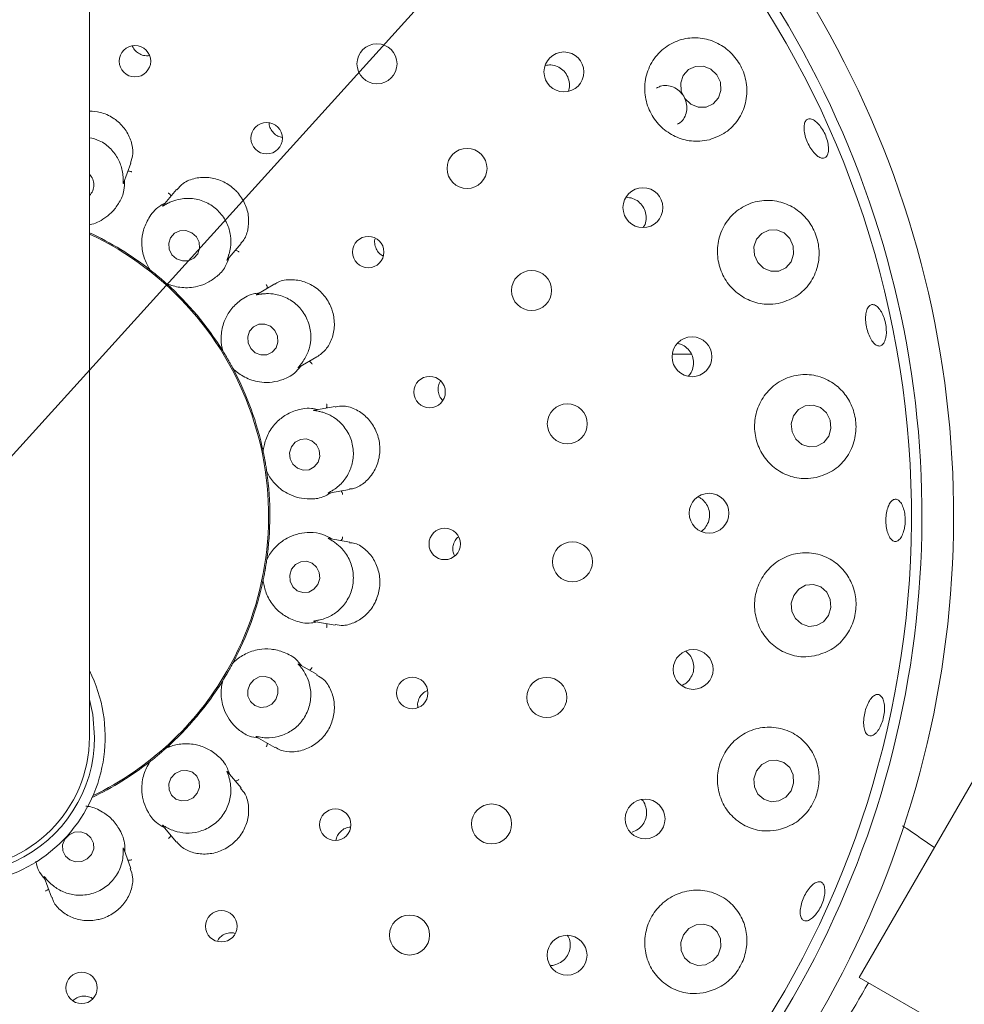
# Paper-space layout 'Blatt2' of a CAD drawing. Units: millimetres. Extents: x 5 to 415, y 5 to 292.
# Drawn here: x 88 to 95, y 114 to 122 of the extents above; entities that cross this region are included whole.
import ezdxf

# ---------------------------------------------------------------- set-up
doc = ezdxf.new("R2010")
doc.units = ezdxf.units.MM
doc.layers.add('BEMAßUNG', color=96, linetype='Continuous')
doc.styles.add('SLDTEXTSTYLE0', font='TXT', dxfattribs={"width": 0.75})
doc.dimstyles.new('SLDDIMSTYLE14', dxfattribs={"dimtxt": 3.704167, "dimasz": 3.302, "dimexe": 0, "dimexo": 0.0625, "dimgap": 0.926042, "dimtad": 1, "dimlfac": 13, "dimrnd": 1e-09, "dimzin": 12, "dimdsep": 46, "dimtxsty": 'SLDTEXTSTYLE0', "dimblk1": 'NONE', "dimsah": 1, "dimcen": 0, "dimadec": 0, "dimazin": 3, "dimtfac": 1, "dimtmove": 0, "dimatfit": 3, "dimldrblk": 'NONE', "dimfxl": 0, "dimfrac": 2, "dimtolj": 1, "dimtzin": 12, "dimarcsym": 0})

# ---------------------------------------------------------------- blocks, each defined once
blk = doc.blocks.new('_D_48')
at = {"layer": 'BEMAßUNG'}
for q in [(97.9358, 129.0708), (65.7568, 93.5119)]:
    blk.add_line((78.0125, 107.0549), q, dxfattribs=at)
blk.add_solid([(78.0125, 107.0549), (75.4203, 104.9475), (76.1736, 104.2657)], dxfattribs=at)
at = {"layer": 'BEMAßUNG', "char_height": 3.70417, "attachment_point": 1, "rotation": 47.85653, "style": 'SLDTEXTSTYLE0'}
for s, insert in [('386', (65.9825, 100.8485)), ('%%c', (62.2308, 96.7027))]:
    blk.add_mtext(s, dxfattribs=dict(at, insert=insert))
blk = doc.blocks.new('_NONE')

psp = doc.layouts.new('Blatt2')

# ---------------------------------------------------------------- linework, layer by layer
at = {"color": 7, "linetype": 'Continuous', "lineweight": 15}
for p, q in [((88.93568, 120.75031), (88.93568, 128.5853)), ((89.36443, 121.42006), (89.37541, 121.42254)), ((88.93568, 116.44747), (88.93568, 120.75031)), ((89.18511, 120.49032), (89.23842, 120.63678)), ((89.57129, 120.44494), (89.47322, 120.32807)), ((89.94231, 119.92974), (90.04258, 120.04924)), ((89.38014, 119.85626), (89.37352, 119.8627)), ((89.38014, 119.85626), (89.38043, 119.85604)), ((89.49588, 119.75916), (89.49616, 119.75892)), ((89.50365, 119.75351), (89.49616, 119.75892)), ((90.28948, 119.75491), (90.15738, 119.67864)), ((89.90873, 119.26723), (89.90471, 119.27554)), ((89.90873, 119.26723), (89.90893, 119.26692)), ((93.32948, 119.24107), (93.19188, 119.24107)), ((90.46223, 119.14406), (90.59693, 119.22183)), ((89.98428, 119.13639), (89.98445, 119.13607)), ((89.98964, 119.12843), (89.98445, 119.13607)), ((90.72882, 118.86102), (90.57837, 118.83449)), ((90.20398, 118.53292), (90.20305, 118.54211)), ((90.20398, 118.53292), (90.20406, 118.53257)), ((90.23023, 118.38414), (90.23028, 118.38378)), ((90.23254, 118.37483), (90.23028, 118.38378)), ((90.68196, 118.22788), (90.8355, 118.25495)), ((90.8357, 117.87073), (90.68533, 117.89724)), ((90.23028, 117.74193), (90.23023, 117.74157)), ((90.23028, 117.74193), (90.23254, 117.75088)), ((90.20305, 117.5836), (90.20398, 117.59279)), ((90.20406, 117.59314), (90.20398, 117.59279)), ((94.55536, 114.69262), (96.17074, 117.49054)), ((90.57504, 117.29181), (90.72862, 117.26473)), ((89.98445, 116.98964), (89.98428, 116.98932)), ((89.98445, 116.98964), (89.98964, 116.99728)), ((90.59742, 116.9036), (90.46553, 116.97974)), ((89.90471, 116.85017), (89.90873, 116.85848)), ((89.90893, 116.85879), (89.90873, 116.85848)), ((90.15428, 116.44886), (90.2896, 116.37073)), ((89.49616, 116.36679), (89.49588, 116.36655)), ((89.49616, 116.36679), (89.50365, 116.3722)), ((89.37352, 116.26301), (89.38014, 116.26945)), ((89.38043, 116.26967), (89.38014, 116.26945)), ((90.04274, 116.07628), (89.94453, 116.19333)), ((89.47095, 115.80034), (89.57121, 115.68086)), ((89.23852, 115.48864), (89.18626, 115.63221)), ((88.60687, 115.42482), (88.66018, 115.27834)), ((95.7604, 113.99688), (94.55536, 114.69262))]:
    psp.add_line(p, q, dxfattribs=at)
at = {"color": 7, "linetype": 'Continuous', "lineweight": 15, "flags": 128}
for points in [[(93.4722, 121.32228), (93.41765, 121.34398), (93.36019, 121.34293), (93.30855, 121.31931), (93.27061, 121.2767), (93.25213, 121.22159), (93.25594, 121.16237), (93.28144, 121.10806), (93.32477, 121.06692), (93.37932, 121.04522), (93.43679, 121.04627), (93.48842, 121.06989), (93.52637, 121.11251), (93.54484, 121.16762), (93.54104, 121.22683), (93.51553, 121.28114), (93.4722, 121.32228)], [(89.68278, 120.12898), (89.64071, 120.14431), (89.59663, 120.14273), (89.55726, 120.1245), (89.52859, 120.09238), (89.51498, 120.05126), (89.51851, 120.00742), (89.53864, 119.96751), (89.5723, 119.93761), (89.61437, 119.92229), (89.65845, 119.92386), (89.69782, 119.9421), (89.72649, 119.97422), (89.7401, 120.01533), (89.73657, 120.05918), (89.71645, 120.09909), (89.68278, 120.12898)], [(94.0056, 120.12746), (93.95175, 120.14911), (93.89476, 120.14782), (93.8433, 120.12378), (93.8052, 120.08065), (93.78626, 120.02499), (93.78937, 119.96528), (93.81406, 119.91061), (93.85656, 119.8693), (93.9104, 119.84765), (93.96739, 119.84894), (94.01886, 119.87298), (94.05696, 119.91611), (94.07589, 119.97177), (94.07278, 120.03148), (94.0481, 120.08615), (94.0056, 120.12746)], [(90.25753, 119.44557), (90.21628, 119.46149), (90.17282, 119.46027), (90.13377, 119.44212), (90.10507, 119.40978), (90.09108, 119.36819), (90.09395, 119.32367), (90.11323, 119.283), (90.14599, 119.25237), (90.18724, 119.23645), (90.2307, 119.23766), (90.26975, 119.25582), (90.29845, 119.28816), (90.31244, 119.32975), (90.30957, 119.37427), (90.29029, 119.41494), (90.25753, 119.44557)], [(94.33167, 118.64347), (94.34818, 118.70066), (94.34263, 118.76043), (94.31587, 118.81368), (94.27198, 118.85229), (94.21764, 118.87039), (94.16112, 118.86523), (94.11102, 118.83759), (94.07498, 118.79167), (94.05847, 118.73447), (94.06402, 118.6747), (94.09077, 118.62146), (94.13466, 118.58285), (94.18901, 118.56474), (94.24553, 118.56991), (94.29563, 118.59755), (94.33167, 118.64347)], [(90.60459, 118.45335), (90.61723, 118.49613), (90.61313, 118.54095), (90.59292, 118.58098), (90.55968, 118.61014), (90.51846, 118.62397), (90.47554, 118.62039), (90.43745, 118.59992), (90.41, 118.56569), (90.39736, 118.52291), (90.40146, 118.47809), (90.42167, 118.43806), (90.45491, 118.4089), (90.49613, 118.39506), (90.53905, 118.39865), (90.57714, 118.41912), (90.60459, 118.45335)], [(90.60334, 117.56074), (90.61694, 117.60362), (90.61385, 117.64841), (90.59453, 117.6883), (90.56194, 117.71721), (90.52103, 117.73074), (90.47802, 117.72683), (90.43948, 117.70608), (90.41125, 117.67164), (90.39765, 117.62876), (90.40075, 117.58397), (90.42006, 117.54408), (90.45265, 117.51517), (90.49356, 117.50164), (90.53657, 117.50555), (90.57511, 117.52631), (90.60334, 117.56074)], [(94.33042, 117.33476), (94.3479, 117.39206), (94.34336, 117.4518), (94.31751, 117.50489), (94.27427, 117.54326), (94.22024, 117.56106), (94.16362, 117.55557), (94.11305, 117.52764), (94.07623, 117.48152), (94.05875, 117.42423), (94.06328, 117.36449), (94.08913, 117.31139), (94.13237, 117.27302), (94.18641, 117.25523), (94.24302, 117.26071), (94.29359, 117.28864), (94.33042, 117.33476)], [(90.29732, 116.72157), (90.31212, 116.76401), (90.31013, 116.80839), (90.29163, 116.84795), (90.25945, 116.87667), (90.21849, 116.89017), (90.17498, 116.88641), (90.13555, 116.86595), (90.1062, 116.83191), (90.0914, 116.78947), (90.09339, 116.74509), (90.11189, 116.70553), (90.14407, 116.67681), (90.18503, 116.66331), (90.22854, 116.66707), (90.26797, 116.68753), (90.29732, 116.72157)], [(88.93568, 116.72214), (88.96051, 116.61207), (88.97414, 116.44747)], [(94.05734, 116.05443), (94.076, 116.11149), (94.07259, 116.17095), (94.04764, 116.22378), (94.00495, 116.26192), (93.951, 116.27957), (93.89403, 116.27405), (93.84269, 116.24619), (93.80481, 116.20023), (93.78616, 116.14317), (93.78956, 116.08371), (93.81451, 116.03088), (93.85721, 115.99274), (93.91115, 115.97509), (93.96813, 115.98061), (94.01946, 116.00847), (94.05734, 116.05443)], [(89.72358, 116.03696), (89.7393, 116.07862), (89.73799, 116.12238), (89.71988, 116.16158), (89.6877, 116.19025), (89.64637, 116.20402), (89.60217, 116.2008), (89.56183, 116.18108), (89.5315, 116.14786), (89.51579, 116.1062), (89.51709, 116.06244), (89.53521, 116.02325), (89.56738, 115.99458), (89.60871, 115.98081), (89.65291, 115.98403), (89.69325, 116.00375), (89.72358, 116.03696)], [(88.95119, 115.58958), (88.96711, 115.63047), (88.96579, 115.67368), (88.94744, 115.71264), (88.91485, 115.74142), (88.87297, 115.75564), (88.8282, 115.75312), (88.78733, 115.73426), (88.75661, 115.70192), (88.74069, 115.66103), (88.74201, 115.61782), (88.76036, 115.57886), (88.79295, 115.55008), (88.83482, 115.53586), (88.8796, 115.53838), (88.92046, 115.55724), (88.95119, 115.58958)], [(93.52446, 114.85838), (93.54431, 114.9149), (93.54196, 114.97389), (93.51776, 115.02637), (93.47541, 115.06434), (93.42135, 115.08204), (93.3638, 115.07675), (93.31154, 115.04929), (93.27251, 115.00384), (93.25266, 114.94732), (93.25502, 114.88833), (93.27921, 114.83585), (93.32156, 114.79788), (93.37563, 114.78018), (93.43317, 114.78547), (93.48544, 114.81293), (93.52446, 114.85838)]]:
    psp.add_lwpolyline(points, dxfattribs=at)
at = {"color": 7, "linetype": 'Continuous', "lineweight": 15}
for centre, radius in [((89.26834, 121.38067), 0.11488), ((91.03492, 121.36159), 0.14615), ((92.39937, 121.30239), 0.14566), ((90.22984, 120.81875), 0.11495), ((91.69222, 120.5978), 0.14615), ((92.97595, 120.31183), 0.14565), ((90.97078, 119.9872), 0.11492), ((92.16308, 119.70689), 0.14615), ((93.3341, 119.22298), 0.14559), ((91.41909, 118.9653), 0.11458), ((92.42388, 118.73355), 0.14615), ((93.45858, 118.08119), 0.14524), ((91.52938, 117.85681), 0.11474), ((92.46156, 117.72657), 0.14615), ((93.34252, 116.94066), 0.14536), ((91.29196, 116.76866), 0.11488), ((92.27422, 116.73646), 0.14615), ((91.87126, 115.81286), 0.14615), ((92.99199, 115.84928), 0.14548), ((90.73003, 115.80716), 0.11495), ((89.89849, 115.06622), 0.11492), ((91.27288, 115.00208), 0.14615), ((92.42232, 114.85471), 0.14558), ((88.87888, 114.61631), 0.11458)]:
    psp.add_circle(centre, radius, dxfattribs=at)
for centre, radius, start, end in [((87.97414, 118.06286), 14.84615, 134.865439, 45.134561), ((87.97414, 118.06286), 11.69231, 10.744122, 55.922545), ((87.97414, 118.06286), 7.26923, 97.601083, 330), ((87.97414, 118.06286), 7.26923, 330, 82.398917), ((87.97414, 118.06286), 7.03846, 97.851846, 330), ((87.97414, 118.06286), 7.03846, 330, 82.148154), ((87.97414, 118.06286), 6.96154, 149.558618, 82.060837), ((88.85956, 120.47769), 0.10887, 314.365954, 45.634046), ((87.97414, 118.06286), 2.27885, 51.897227, 65.042813), ((87.97414, 118.06286), 2.26988, 330, 64.937496), ((87.97414, 118.06286), 2.27885, 31.901934, 47.961569), ((87.97414, 118.06286), 2.27885, 11.898581, 27.97014), ((87.97414, 118.06286), 2.27885, 351.899119, 7.967144), ((87.97414, 118.06286), 2.27885, 332.038898, 347.961723), ((87.97414, 116.44747), 1.07692, 180, 26.765501), ((87.97414, 118.06286), 2.26988, 295.806872, 330), ((87.97414, 118.06286), 2.27885, 311.89724, 328.101783), ((87.97414, 116.44747), 1, 164.057631, 0), ((87.97414, 116.44747), 0.96154, 270, 0), ((87.97414, 118.06286), 2.27885, 295.542871, 307.961955)]:
    psp.add_arc(centre, radius, start, end, dxfattribs=at)
for points, knots in [([(93.46096, 120.8075), (93.50222, 120.82279), (93.58471, 120.85336), (93.67694, 120.9503), (93.73159, 121.07201), (93.73975, 121.2064), (93.70348, 121.33215), (93.63266, 121.43524), (93.53714, 121.50957), (93.42358, 121.55126), (93.29944, 121.5547), (93.17704, 121.51457), (93.07347, 121.43139), (93.00535, 121.31536), (92.98192, 121.18395), (93.0033, 121.05489), (93.06393, 120.94214), (93.15571, 120.85573), (93.26874, 120.80375), (93.3751, 120.7909), (93.43758, 120.80298), (93.46096, 120.8075)], [0, 0, 0, 0, 0.0576139, 0.1151976, 0.173368, 0.2297142, 0.2823523, 0.3317975, 0.3804572, 0.4308693, 0.4845425, 0.5413644, 0.5995703, 0.6568096, 0.7117, 0.7642943, 0.8154094, 0.8659766, 0.916861, 0.9688994, 1, 1, 1, 1]), ([(89.24986, 121.49272), (89.2502, 121.49132), (89.25358, 121.4775), (89.27169, 121.45529), (89.30223, 121.4314), (89.33543, 121.42024), (89.35637, 121.42011), (89.36443, 121.42006)], [0, 0, 0, 0, 0.03026269, 0.29847064, 0.56631699, 0.8331652, 1, 1, 1, 1]), ([(92.43155, 121.16311), (92.43404, 121.16941), (92.44247, 121.19074), (92.43994, 121.23152), (92.42404, 121.27823), (92.39295, 121.31751), (92.35145, 121.34408), (92.30663, 121.35653), (92.27803, 121.35196), (92.26533, 121.34993)], [0, 0, 0, 0, 0.0677475, 0.2293917, 0.3902823, 0.5504979, 0.7106558, 0.871469, 1, 1, 1, 1]), ([(93.22802, 120.92071), (93.23755, 120.92628), (93.26095, 120.93994), (93.28544, 120.9774), (93.29888, 121.02562), (93.29535, 121.07738), (93.27581, 121.1261), (93.24254, 121.16645), (93.19916, 121.1942), (93.15078, 121.20547), (93.10725, 121.20231), (93.08482, 121.18894), (93.07616, 121.18378)], [0, 0, 0, 0, 0.0740431, 0.181754, 0.2895237, 0.3970803, 0.5041928, 0.6109428, 0.7176973, 0.824817, 0.9323765, 1, 1, 1, 1]), ([(89.23645, 120.63727), (89.24326, 120.65975), (89.25798, 120.70834), (89.24458, 120.79688), (89.20124, 120.88504), (89.1481, 120.93887), (89.08663, 120.98115), (89.02337, 121.01157), (88.96241, 121.01447), (88.93568, 121.01574)], [0, 0, 0, 0, 0.14727418, 0.31840781, 0.48967162, 0.6606748, 0.69432236, 0.86595908, 1, 1, 1, 1]), ([(90.24744, 120.93195), (90.24728, 120.92992), (90.24616, 120.91515), (90.25663, 120.88785), (90.27853, 120.85589), (90.30919, 120.83284), (90.33266, 120.8273), (90.34354, 120.82474)], [0, 0, 0, 0, 0.0396377, 0.2888427, 0.5377019, 0.7856311, 1, 1, 1, 1]), ([(94.29307, 120.67253), (94.28442, 120.67313), (94.2671, 120.67435), (94.2368, 120.69663), (94.20738, 120.73125), (94.18153, 120.77568), (94.16224, 120.82444), (94.15163, 120.87216), (94.15098, 120.91354), (94.16053, 120.94404), (94.17935, 120.96024), (94.20536, 120.96028), (94.23557, 120.9441), (94.26642, 120.91349), (94.29428, 120.87187), (94.31595, 120.8239), (94.32896, 120.77499), (94.33197, 120.73061), (94.32468, 120.69612), (94.31042, 120.67704), (94.2979, 120.67378), (94.29307, 120.67253)], [0, 0, 0, 0, 0.053801, 0.1076019, 0.1613945, 0.2151007, 0.2686948, 0.3222356, 0.3758195, 0.4295016, 0.483262, 0.5370401, 0.5907884, 0.6444955, 0.698171, 0.7518269, 0.8054693, 0.859102, 0.9127328, 0.966383, 1, 1, 1, 1]), ([(89.18227, 120.53348), (89.1822, 120.53469), (89.18133, 120.54951), (89.17571, 120.59422), (89.14988, 120.66798), (89.09293, 120.7451), (89.01872, 120.80243), (88.96035, 120.81651), (88.93568, 120.82247)], [0, 0, 0, 0, 0.0111059, 0.1359795, 0.3505417, 0.5745242, 0.8201498, 1, 1, 1, 1]), ([(89.18494, 120.49038), (89.18422, 120.4884), (89.18299, 120.48502), (89.18235, 120.49043), (89.18307, 120.50598), (89.18253, 120.52464), (89.18227, 120.53348)], [0, 0, 0, 0, 0.38861136, 0.6627967, 0.84043315, 1, 1, 1, 1]), ([(89.21679, 120.57736), (89.21892, 120.57767), (89.22505, 120.57854), (89.23481, 120.57701), (89.24194, 120.57492), (89.24467, 120.5739), (89.24481, 120.57384)], [0, 0, 0, 0, 0.2434369, 0.701327, 0.984792, 1, 1, 1, 1]), ([(90.04015, 120.05153), (90.04617, 120.0572), (90.07133, 120.08091), (90.09529, 120.14749), (90.10257, 120.24172), (90.07644, 120.33982), (90.0321, 120.40824), (89.97517, 120.46515), (89.90655, 120.50965), (89.80704, 120.53642), (89.70661, 120.53034), (89.62125, 120.49749), (89.58872, 120.45847), (89.57472, 120.44168)], [0, 0, 0, 0, 0.03303233, 0.13805857, 0.24267456, 0.34749435, 0.45222074, 0.48911526, 0.59372254, 0.69779304, 0.80308047, 0.91523062, 1, 1, 1, 1]), ([(88.93568, 120.18717), (88.93782, 120.1874), (88.97308, 120.19122), (89.03484, 120.22284), (89.10688, 120.28153), (89.15567, 120.34946), (89.19147, 120.42255), (89.19131, 120.48402), (89.19126, 120.50721)], [0, 0, 0, 0, 0.0208586, 0.3444583, 0.5332855, 0.7092289, 0.8903168, 1, 1, 1, 1]), ([(89.53045, 120.39627), (89.52965, 120.39827), (89.52734, 120.40402), (89.52113, 120.41171), (89.51576, 120.41683), (89.51351, 120.41868), (89.51339, 120.41878)], [0, 0, 0, 0, 0.24343689, 0.70132701, 0.98479195, 1, 1, 1, 1]), ([(89.48709, 120.34459), (89.47388, 120.3375), (89.41968, 120.30836), (89.36574, 120.23581), (89.32595, 120.14544), (89.31397, 120.04868), (89.32817, 119.95398), (89.35966, 119.88767), (89.37681, 119.86155), (89.38043, 119.85604)], [0, 0, 0, 0, 0.0505154, 0.2073883, 0.3601029, 0.5171177, 0.7280662, 0.9426049, 1, 1, 1, 1]), ([(89.5097, 120.34444), (89.50824, 120.34369), (89.49716, 120.33802), (89.4799, 120.32774), (89.46506, 120.31872), (89.47017, 120.32376), (89.47391, 120.32746)], [0, 0, 0, 0, 0.0265835, 0.2011815, 0.414053, 1, 1, 1, 1]), ([(89.95442, 119.97127), (89.95477, 119.97246), (89.95903, 119.98674), (89.96907, 120.03079), (89.96986, 120.10884), (89.94309, 120.20152), (89.88589, 120.28592), (89.80187, 120.34903), (89.70211, 120.38137), (89.61022, 120.3801), (89.54479, 120.36115), (89.51861, 120.34868), (89.5097, 120.34444)], [0, 0, 0, 0, 0.0062781, 0.0754652, 0.1942963, 0.3183104, 0.4542283, 0.5901251, 0.7257609, 0.8618266, 0.9530098, 1, 1, 1, 1]), ([(92.97871, 120.1678), (92.98128, 120.17134), (92.99336, 120.18791), (93.00052, 120.22576), (92.99752, 120.27487), (92.97763, 120.3209), (92.94448, 120.3575), (92.90158, 120.38236), (92.86968, 120.38555), (92.85382, 120.38714)], [0, 0, 0, 0, 0.0435813, 0.2042498, 0.3642117, 0.5234482, 0.682505, 0.8421164, 1, 1, 1, 1]), ([(93.98034, 119.61608), (94.02192, 119.63067), (94.1051, 119.65984), (94.19974, 119.75624), (94.25656, 119.87772), (94.26763, 120.01047), (94.23641, 120.13434), (94.17146, 120.23816), (94.07968, 120.31625), (93.96642, 120.36266), (93.83997, 120.36948), (93.71465, 120.33069), (93.60899, 120.24809), (93.53908, 120.13345), (93.51276, 120.00396), (93.52995, 119.87584), (93.58604, 119.76214), (93.67408, 119.673), (93.78501, 119.61723), (93.89193, 119.60089), (93.95592, 119.61189), (93.98034, 119.61608)], [0, 0, 0, 0, 0.0581067, 0.1162204, 0.1737336, 0.2281805, 0.2788719, 0.3275484, 0.376885, 0.428961, 0.4844611, 0.5423237, 0.6002675, 0.6563121, 0.7098883, 0.7615667, 0.8122745, 0.8629076, 0.9143107, 0.9673015, 1, 1, 1, 1]), ([(91.02111, 120.08271), (91.02062, 120.08134), (91.01585, 120.06792), (91.01873, 120.03933), (91.03119, 120.00274), (91.05313, 119.97361), (91.07246, 119.9628), (91.08053, 119.95829)], [0, 0, 0, 0, 0.0297884, 0.2916265, 0.5529929, 0.8133621, 1, 1, 1, 1]), ([(89.94217, 119.92985), (89.94082, 119.92824), (89.93852, 119.9255), (89.93978, 119.93084), (89.94578, 119.94523), (89.95165, 119.96292), (89.95442, 119.97127)], [0, 0, 0, 0, 0.38989665, 0.66360374, 0.84106265, 1, 1, 1, 1]), ([(90.00186, 120.00071), (90.00396, 120.00027), (90.01003, 119.99899), (90.01868, 119.99421), (90.02466, 119.98981), (90.02687, 119.98792), (90.02699, 119.98782)], [0, 0, 0, 0, 0.2434369, 0.701327, 0.984792, 1, 1, 1, 1]), ([(89.49588, 119.75916), (89.50197, 119.75654), (89.53221, 119.74352), (89.60901, 119.72292), (89.70865, 119.72883), (89.79758, 119.76049), (89.86643, 119.80741), (89.92512, 119.8639), (89.946, 119.92171), (89.95387, 119.94352)], [0, 0, 0, 0, 0.0581363, 0.2889983, 0.5239796, 0.6610962, 0.7888571, 0.9203537, 1, 1, 1, 1]), ([(89.38043, 119.85604), (89.3868, 119.85102), (89.39647, 119.8434), (89.41371, 119.82947), (89.42662, 119.81885), (89.43342, 119.81319), (89.43578, 119.81122), (89.43735, 119.8099), (89.43896, 119.80856), (89.4405, 119.80726), (89.44243, 119.80564), (89.44614, 119.80251), (89.45518, 119.79483), (89.47181, 119.78052), (89.48435, 119.76947), (89.49275, 119.76196), (89.49588, 119.75916)], [0, 0, 0, 0, 0.2953822, 0.448283, 0.4866053, 0.4936393, 0.4960053, 0.4983906, 0.5000018, 0.5016157, 0.5037875, 0.5077568, 0.5213702, 0.5865325, 0.8454489, 1, 1, 1, 1]), ([(90.23467, 119.72326), (90.2346, 119.72541), (90.23439, 119.7316), (90.23119, 119.74095), (90.2279, 119.7476), (90.22641, 119.75012), (90.22634, 119.75024)], [0, 0, 0, 0, 0.2434369, 0.701327, 0.984792, 1, 1, 1, 1]), ([(90.59685, 119.22193), (90.61928, 119.23817), (90.66409, 119.27061), (90.70998, 119.35351), (90.72905, 119.45083), (90.71947, 119.52579), (90.69655, 119.59674), (90.6601, 119.66395), (90.58522, 119.73522), (90.49277, 119.77989), (90.39425, 119.79007), (90.32128, 119.77836), (90.29518, 119.75586), (90.29129, 119.75251)], [0, 0, 0, 0, 0.1048943, 0.209562, 0.3143733, 0.4190484, 0.4388008, 0.5437429, 0.6481211, 0.7524828, 0.8604972, 0.979206, 1, 1, 1, 1]), ([(90.17625, 119.68953), (90.16141, 119.68738), (90.10051, 119.67853), (90.02501, 119.62881), (89.95671, 119.5575), (89.91236, 119.47068), (89.89332, 119.37683), (89.90023, 119.30375), (89.90741, 119.27334), (89.90893, 119.26692)], [0, 0, 0, 0, 0.0505154, 0.2073883, 0.3601029, 0.5171177, 0.7280662, 0.9426049, 1, 1, 1, 1]), ([(90.19744, 119.68165), (90.19597, 119.68147), (90.18373, 119.67995), (90.164, 119.67621), (90.14668, 119.67273), (90.15308, 119.67569), (90.15778, 119.67787)], [0, 0, 0, 0, 0.0240631, 0.1996649, 0.4115334, 1, 1, 1, 1]), ([(90.48771, 119.17889), (90.48835, 119.17975), (90.49707, 119.19147), (90.52133, 119.22888), (90.54891, 119.3014), (90.55595, 119.39727), (90.53172, 119.49617), (90.47491, 119.58456), (90.39262, 119.64959), (90.30563, 119.68051), (90.23693, 119.68541), (90.20748, 119.68261), (90.19744, 119.68165)], [0, 0, 0, 0, 0.0054446, 0.0740709, 0.1922301, 0.3157588, 0.4516488, 0.5875562, 0.7231906, 0.8592459, 0.9520476, 1, 1, 1, 1]), ([(94.74729, 119.35609), (94.74333, 119.34406), (94.73541, 119.32002), (94.71491, 119.30192), (94.69088, 119.30009), (94.66528, 119.31577), (94.64107, 119.34693), (94.6208, 119.39009), (94.60667, 119.44027), (94.60019, 119.49177), (94.60212, 119.53884), (94.61237, 119.57628), (94.62996, 119.59991), (94.65304, 119.60704), (94.67901, 119.59683), (94.70484, 119.57039), (94.72745, 119.53074), (94.74419, 119.48225), (94.75296, 119.43061), (94.75331, 119.38701), (94.74896, 119.36468), (94.74729, 119.35609)], [0, 0, 0, 0, 0.0536604, 0.1073196, 0.1610147, 0.2147778, 0.2685838, 0.3223591, 0.3760327, 0.4296028, 0.4831464, 0.5367556, 0.5904644, 0.6442362, 0.6980092, 0.7517457, 0.8054425, 0.8591116, 0.9127632, 0.9664025, 1, 1, 1, 1]), ([(93.30748, 119.08217), (93.31461, 119.09026), (93.33246, 119.11051), (93.34536, 119.15342), (93.34548, 119.20291), (93.32918, 119.25023), (93.29871, 119.28872), (93.26405, 119.31353), (93.23947, 119.31814), (93.23069, 119.31978)], [0, 0, 0, 0, 0.107423, 0.2688035, 0.4293938, 0.589425, 0.7495945, 0.9105423, 1, 1, 1, 1]), ([(89.90893, 119.26692), (89.9132, 119.26002), (89.91968, 119.24956), (89.93111, 119.23057), (89.93961, 119.21617), (89.94406, 119.20853), (89.94561, 119.20587), (89.94664, 119.20409), (89.94768, 119.20228), (89.94869, 119.20054), (89.94994, 119.19835), (89.95236, 119.19414), (89.95824, 119.18384), (89.96896, 119.1647), (89.97697, 119.15002), (89.98229, 119.1401), (89.98428, 119.13639)], [0, 0, 0, 0, 0.2953822, 0.448283, 0.4866053, 0.4936393, 0.4960053, 0.4983906, 0.5000018, 0.5016157, 0.5037875, 0.5077568, 0.5213702, 0.5865325, 0.8454489, 1, 1, 1, 1]), ([(90.46212, 119.14423), (90.4603, 119.14316), (90.45715, 119.14132), (90.45995, 119.14569), (90.47037, 119.15701), (90.48211, 119.17182), (90.48771, 119.17889)], [0, 0, 0, 0, 0.38168282, 0.6584587, 0.83707391, 1, 1, 1, 1]), ([(90.54236, 119.19032), (90.54419, 119.18919), (90.54945, 119.18591), (90.55594, 119.17847), (90.56006, 119.17229), (90.56149, 119.16975), (90.56156, 119.16962)], [0, 0, 0, 0, 0.2434369, 0.701327, 0.984792, 1, 1, 1, 1]), ([(89.98428, 119.13639), (89.98911, 119.13184), (90.01331, 119.10904), (90.07759, 119.06465), (90.17443, 119.03494), (90.26855, 119.03451), (90.34965, 119.0551), (90.42382, 119.08847), (90.46284, 119.13519), (90.47771, 119.153)], [0, 0, 0, 0, 0.0581357, 0.291225, 0.5239812, 0.6610963, 0.790931, 0.9203545, 1, 1, 1, 1]), ([(94.23945, 118.34124), (94.28115, 118.35485), (94.36458, 118.3821), (94.4619, 118.47643), (94.52191, 118.59592), (94.53766, 118.72576), (94.51301, 118.84805), (94.45435, 118.95382), (94.36615, 119.03675), (94.25305, 119.08855), (94.12445, 119.09938), (93.99651, 119.06309), (93.88854, 118.98279), (93.81571, 118.87105), (93.78495, 118.74407), (93.79658, 118.61667), (93.84715, 118.50144), (93.93079, 118.40881), (94.03938, 118.3484), (94.14734, 118.32772), (94.21355, 118.33743), (94.23945, 118.34124)], [0, 0, 0, 0, 0.0579318, 0.1159129, 0.1720938, 0.2245323, 0.2738697, 0.3225614, 0.3731141, 0.4269648, 0.4839102, 0.5421198, 0.5992582, 0.6540185, 0.7065132, 0.757577, 0.8081386, 0.8590604, 0.9111784, 0.9652478, 1, 1, 1, 1]), ([(91.49963, 119.04629), (91.49578, 119.0406), (91.48473, 119.02424), (91.47911, 118.99071), (91.48392, 118.95215), (91.49705, 118.92159), (91.51103, 118.90878), (91.51555, 118.90465)], [0, 0, 0, 0, 0.13378521, 0.38384251, 0.6332363, 0.88168935, 1, 1, 1, 1]), ([(90.5998, 118.83827), (90.58512, 118.84132), (90.52487, 118.85384), (90.43692, 118.83294), (90.34835, 118.78929), (90.27697, 118.72287), (90.22698, 118.64119), (90.20848, 118.57016), (90.20483, 118.53912), (90.20406, 118.53257)], [0, 0, 0, 0, 0.05051535, 0.20738828, 0.36010291, 0.5171177, 0.72806624, 0.94260491, 1, 1, 1, 1]), ([(90.61702, 118.82361), (90.61555, 118.82395), (90.60353, 118.82671), (90.5837, 118.82995), (90.56627, 118.8326), (90.57331, 118.83318), (90.57849, 118.83362)], [0, 0, 0, 0, 0.024374, 0.1998511, 0.4118409, 1, 1, 1, 1]), ([(90.71783, 118.25189), (90.71874, 118.2525), (90.73097, 118.26055), (90.76662, 118.28746), (90.81734, 118.34625), (90.85671, 118.43398), (90.86769, 118.53523), (90.84446, 118.63771), (90.7893, 118.72692), (90.71813, 118.78563), (90.65532, 118.81367), (90.62675, 118.82109), (90.61702, 118.82361)], [0, 0, 0, 0, 0.0055469, 0.0742414, 0.1924839, 0.3160729, 0.4519665, 0.5878726, 0.7235071, 0.8595637, 0.952166, 1, 1, 1, 1]), ([(90.66623, 118.84998), (90.6669, 118.85203), (90.66883, 118.85791), (90.66902, 118.86779), (90.6682, 118.87517), (90.66766, 118.87804), (90.66763, 118.87819)], [0, 0, 0, 0, 0.2434369, 0.701327, 0.984792, 1, 1, 1, 1]), ([(90.83507, 118.25841), (90.84401, 118.25899), (90.87922, 118.26128), (90.94087, 118.29767), (91.00656, 118.36591), (91.04891, 118.45828), (91.05829, 118.53927), (91.05064, 118.61937), (91.02612, 118.69732), (90.96649, 118.78133), (90.8852, 118.84053), (90.79929, 118.86935), (90.75014, 118.86005), (90.72941, 118.85613)], [0, 0, 0, 0, 0.0357131, 0.1406974, 0.2453157, 0.3501389, 0.4548716, 0.4916419, 0.5962305, 0.7002926, 0.8056574, 0.9180628, 1, 1, 1, 1]), ([(90.20406, 118.53257), (90.20571, 118.52463), (90.20822, 118.51258), (90.21247, 118.49082), (90.21553, 118.47439), (90.2171, 118.46569), (90.21765, 118.46266), (90.21801, 118.46063), (90.21837, 118.45858), (90.21872, 118.4566), (90.21915, 118.45411), (90.21998, 118.44932), (90.22198, 118.43763), (90.22551, 118.41598), (90.22802, 118.39945), (90.22963, 118.38831), (90.23023, 118.38414)], [0, 0, 0, 0, 0.2953822, 0.448283, 0.4866053, 0.4936393, 0.4960053, 0.4983906, 0.5000018, 0.5016157, 0.5037875, 0.5077568, 0.5213702, 0.5865325, 0.8454489, 1, 1, 1, 1]), ([(90.23023, 118.38414), (90.23321, 118.37823), (90.24801, 118.34881), (90.29359, 118.28366), (90.37372, 118.22415), (90.4622, 118.19124), (90.5451, 118.18292), (90.62637, 118.18847), (90.67952, 118.21934), (90.69957, 118.23098)], [0, 0, 0, 0, 0.0581363, 0.2889983, 0.5239796, 0.6610962, 0.7888571, 0.9203537, 1, 1, 1, 1]), ([(90.68192, 118.22807), (90.67984, 118.22769), (90.67626, 118.22704), (90.68042, 118.23021), (90.69411, 118.23729), (90.71017, 118.24718), (90.71783, 118.25189)], [0, 0, 0, 0, 0.38270955, 0.65910024, 0.83756814, 1, 1, 1, 1]), ([(90.77309, 118.24395), (90.77442, 118.24225), (90.77825, 118.23738), (90.7818, 118.22816), (90.78355, 118.22095), (90.78403, 118.21807), (90.78406, 118.21792)], [0, 0, 0, 0, 0.2434369, 0.701327, 0.984792, 1, 1, 1, 1]), ([(93.42932, 117.97383), (93.43836, 117.9874), (93.45643, 118.01452), (93.46501, 118.06397), (93.45836, 118.11324), (93.43576, 118.15689), (93.40696, 118.18755), (93.38424, 118.19661), (93.37645, 118.19971)], [0, 0, 0, 0, 0.1810004, 0.3620211, 0.5426303, 0.7234393, 0.9051494, 1, 1, 1, 1]), ([(94.87878, 117.94745), (94.87372, 117.9337), (94.8636, 117.9062), (94.84164, 117.88127), (94.81781, 117.87233), (94.79422, 117.88123), (94.77365, 117.90678), (94.75824, 117.94619), (94.74963, 117.99496), (94.74865, 118.04753), (94.75536, 118.09796), (94.76909, 118.14064), (94.78846, 118.17082), (94.81146, 118.18508), (94.83557, 118.18175), (94.85805, 118.16117), (94.87621, 118.1257), (94.88789, 118.0793), (94.89154, 118.02742), (94.88769, 117.98167), (94.88126, 117.95697), (94.87878, 117.94745)], [0, 0, 0, 0, 0.0536394, 0.1072782, 0.1609366, 0.2146522, 0.268434, 0.3222396, 0.3759888, 0.4296262, 0.4831775, 0.5367331, 0.5903733, 0.644108, 0.6978862, 0.7516501, 0.8053735, 0.8590603, 0.9127231, 0.9663706, 1, 1, 1, 1]), ([(93.40157, 117.949), (93.40351, 117.95), (93.41459, 117.95569), (93.42266, 117.96563), (93.42932, 117.97383)], [0, 0, 0, 0, 0.1752816, 1, 1, 1, 1]), ([(90.70326, 117.89408), (90.68196, 117.90598), (90.62801, 117.93611), (90.54576, 117.94316), (90.4625, 117.93447), (90.37421, 117.90197), (90.29337, 117.84089), (90.24815, 117.7772), (90.23321, 117.7475), (90.23023, 117.74157)], [0, 0, 0, 0, 0.084056, 0.2128594, 0.3420718, 0.4785299, 0.7101706, 0.9421429, 1, 1, 1, 1]), ([(90.61702, 117.3021), (90.61816, 117.30237), (90.63253, 117.30578), (90.67546, 117.319), (90.74335, 117.35712), (90.81028, 117.42637), (90.855, 117.51794), (90.86793, 117.62222), (90.84633, 117.72485), (90.79941, 117.80407), (90.75013, 117.85158), (90.72603, 117.86817), (90.71783, 117.87382)], [0, 0, 0, 0, 0.0059152, 0.0748569, 0.1933974, 0.3172019, 0.453108, 0.5890094, 0.7246445, 0.8607057, 0.9525917, 1, 1, 1, 1]), ([(90.71783, 117.87382), (90.71651, 117.87467), (90.70611, 117.88141), (90.68858, 117.89122), (90.67322, 117.89962), (90.68009, 117.89774), (90.68514, 117.89636)], [0, 0, 0, 0, 0.0254897, 0.2005215, 0.4129521, 1, 1, 1, 1]), ([(90.77309, 117.88176), (90.77442, 117.88346), (90.77825, 117.88833), (90.7818, 117.89755), (90.78355, 117.90476), (90.78403, 117.90764), (90.78406, 117.90779)], [0, 0, 0, 0, 0.2434369, 0.701327, 0.984792, 1, 1, 1, 1]), ([(91.6303, 117.90873), (91.62778, 117.90705), (91.61459, 117.89828), (91.59892, 117.87244), (91.58761, 117.83536), (91.58824, 117.7987), (91.59764, 117.77837), (91.60162, 117.76975)], [0, 0, 0, 0, 0.0597787, 0.3122419, 0.5642509, 0.8152984, 1, 1, 1, 1]), ([(90.72892, 117.26774), (90.74904, 117.26458), (90.79589, 117.25723), (90.87789, 117.28202), (90.95868, 117.3367), (91.00427, 117.39661), (91.03761, 117.46319), (91.05872, 117.53689), (91.05514, 117.64062), (91.02037, 117.73739), (90.95765, 117.81514), (90.89002, 117.8616), (90.848, 117.86453), (90.83495, 117.86543)], [0, 0, 0, 0, 0.0787733, 0.1834003, 0.2880402, 0.3925019, 0.4127987, 0.5177333, 0.6221755, 0.7262677, 0.832698, 0.9480355, 1, 1, 1, 1]), ([(90.23023, 117.74157), (90.22907, 117.73354), (90.22731, 117.72136), (90.22386, 117.69946), (90.22112, 117.68297), (90.21961, 117.67426), (90.21909, 117.67122), (90.21873, 117.6692), (90.21837, 117.66714), (90.21802, 117.66516), (90.21758, 117.66268), (90.21672, 117.6579), (90.2146, 117.64623), (90.21052, 117.62467), (90.20722, 117.60828), (90.20492, 117.59726), (90.20406, 117.59314)], [0, 0, 0, 0, 0.2953822, 0.448283, 0.4866053, 0.4936393, 0.4960053, 0.4983906, 0.5000018, 0.5016157, 0.5037875, 0.5077568, 0.5213702, 0.5865325, 0.8454489, 1, 1, 1, 1]), ([(94.22818, 117.03902), (94.26969, 117.05155), (94.35278, 117.07663), (94.45246, 117.16746), (94.51611, 117.28329), (94.53757, 117.40934), (94.52012, 117.53047), (94.46774, 117.63901), (94.38286, 117.72724), (94.26989, 117.78456), (94.13954, 117.79968), (94.00952, 117.76675), (93.89928, 117.6901), (93.82292, 117.5823), (93.78689, 117.45819), (93.79227, 117.3315), (93.83678, 117.21455), (93.91572, 117.11813), (94.0219, 117.05273), (94.13139, 117.02722), (94.20042, 117.03563), (94.22818, 117.03902)], [0, 0, 0, 0, 0.0570221, 0.1141314, 0.1685269, 0.2191866, 0.2678554, 0.3172076, 0.3693126, 0.4248399, 0.4827125, 0.5406441, 0.5966644, 0.6502177, 0.701881, 0.7525824, 0.803217, 0.8546293, 0.9076362, 0.9628515, 1, 1, 1, 1]), ([(90.20406, 117.59314), (90.20483, 117.58659), (90.20844, 117.55594), (90.22679, 117.48503), (90.27618, 117.40381), (90.34772, 117.33691), (90.43597, 117.29298), (90.52487, 117.27187), (90.58512, 117.28439), (90.5998, 117.28744)], [0, 0, 0, 0, 0.0573955, 0.2685795, 0.4828837, 0.6360008, 0.7926104, 0.9494843, 1, 1, 1, 1]), ([(90.57507, 117.29199), (90.573, 117.29235), (90.56944, 117.29297), (90.57457, 117.29453), (90.58995, 117.29652), (90.60831, 117.3003), (90.61702, 117.3021)], [0, 0, 0, 0, 0.3863633, 0.6613869, 0.8393369, 1, 1, 1, 1]), ([(90.66623, 117.27573), (90.6669, 117.27368), (90.66883, 117.2678), (90.66902, 117.25792), (90.6682, 117.25054), (90.66766, 117.24767), (90.66763, 117.24752)], [0, 0, 0, 0, 0.2434369, 0.701327, 0.984792, 1, 1, 1, 1]), ([(90.48394, 116.96912), (90.47466, 116.98089), (90.43654, 117.02921), (90.35574, 117.06973), (90.25983, 117.09323), (90.16246, 117.08822), (90.07167, 117.05779), (90.01183, 117.01527), (89.98908, 116.99384), (89.98428, 116.98932)], [0, 0, 0, 0, 0.0505154, 0.2073883, 0.3601029, 0.5171177, 0.7280662, 0.9426049, 1, 1, 1, 1]), ([(93.31341, 116.86326), (93.32247, 116.87687), (93.34059, 116.90409), (93.34938, 116.95361), (93.34263, 117.00234), (93.32203, 117.04554), (93.29886, 117.06501), (93.28801, 117.07413)], [0, 0, 0, 0, 0.2046454, 0.4092987, 0.6138867, 0.8192636, 1, 1, 1, 1]), ([(89.98428, 116.98932), (89.98045, 116.98217), (89.97463, 116.97133), (89.9639, 116.95193), (89.95568, 116.93737), (89.95129, 116.92969), (89.94975, 116.92702), (89.94873, 116.92525), (89.94769, 116.92344), (89.94668, 116.92169), (89.94541, 116.91951), (89.94297, 116.91531), (89.93699, 116.90507), (89.92578, 116.88621), (89.91707, 116.87194), (89.91114, 116.86237), (89.90893, 116.85879)], [0, 0, 0, 0, 0.2953822, 0.448283, 0.4866053, 0.4936393, 0.4960053, 0.4983906, 0.5000018, 0.5016157, 0.5037875, 0.5077568, 0.5213702, 0.5865325, 0.8454489, 1, 1, 1, 1]), ([(90.19744, 116.44406), (90.19891, 116.44389), (90.21414, 116.44213), (90.26012, 116.44002), (90.3377, 116.45336), (90.4244, 116.49671), (90.49709, 116.56849), (90.54381, 116.66261), (90.55741, 116.76658), (90.53951, 116.8561), (90.50963, 116.9161), (90.49326, 116.93904), (90.48771, 116.94682)], [0, 0, 0, 0, 0.0074795, 0.077491, 0.1972627, 0.3219504, 0.4579046, 0.5937865, 0.729425, 0.8655054, 0.9543878, 1, 1, 1, 1]), ([(90.48771, 116.94682), (90.48658, 116.94831), (90.47897, 116.95837), (90.46583, 116.97355), (90.45467, 116.9863), (90.46064, 116.98202), (90.46501, 116.9789)], [0, 0, 0, 0, 0.0301734, 0.2033633, 0.417741, 1, 1, 1, 1]), ([(90.54236, 116.93539), (90.54419, 116.93652), (90.54945, 116.9398), (90.55594, 116.94724), (90.56006, 116.95342), (90.56149, 116.95596), (90.56156, 116.95609)], [0, 0, 0, 0, 0.24343689, 0.70132701, 0.98479195, 1, 1, 1, 1]), ([(90.29149, 116.37413), (90.3042, 116.36606), (90.33944, 116.3437), (90.41806, 116.33517), (90.51294, 116.35273), (90.60215, 116.40287), (90.65332, 116.45844), (90.69284, 116.52118), (90.72086, 116.59113), (90.72791, 116.69384), (90.7024, 116.79102), (90.65495, 116.8666), (90.61208, 116.8898), (90.59466, 116.89923)], [0, 0, 0, 0, 0.0590962, 0.1638224, 0.2685024, 0.3733802, 0.4781909, 0.4958158, 0.6003715, 0.70442, 0.8099177, 0.9227502, 1, 1, 1, 1]), ([(89.90893, 116.85879), (89.9074, 116.85235), (89.89984, 116.8203), (89.89288, 116.74109), (89.91601, 116.644), (89.96263, 116.56191), (90.02079, 116.50226), (90.08661, 116.45427), (90.14717, 116.44374), (90.17002, 116.43978)], [0, 0, 0, 0, 0.0581363, 0.2889983, 0.5239796, 0.6610962, 0.7888571, 0.9203537, 1, 1, 1, 1]), ([(93.2614, 116.82483), (93.2719, 116.82969), (93.29179, 116.8389), (93.30648, 116.85545), (93.31341, 116.86326)], [0, 0, 0, 0, 0.5279676, 1, 1, 1, 1]), ([(91.40406, 116.78636), (91.40023, 116.78522), (91.38411, 116.78041), (91.3608, 116.75975), (91.33935, 116.72738), (91.32944, 116.69247), (91.33253, 116.67065), (91.33381, 116.66159)], [0, 0, 0, 0, 0.0778118, 0.3272415, 0.5761683, 0.8241409, 1, 1, 1, 1]), ([(94.66915, 116.46981), (94.66043, 116.46419), (94.64298, 116.45293), (94.61906, 116.45749), (94.60031, 116.47772), (94.58869, 116.5128), (94.58541, 116.55843), (94.59069, 116.60954), (94.60382, 116.6603), (94.62334, 116.70504), (94.64718, 116.73876), (94.67284, 116.75764), (94.69756, 116.75949), (94.71857, 116.74403), (94.73342, 116.71303), (94.74029, 116.67003), (94.73827, 116.61995), (94.72751, 116.56837), (94.70921, 116.52141), (94.68848, 116.48798), (94.67452, 116.47486), (94.66915, 116.46981)], [0, 0, 0, 0, 0.0536984, 0.1073949, 0.1611399, 0.2149401, 0.2687321, 0.322437, 0.37603, 0.4295708, 0.4831557, 0.5368389, 0.5905999, 0.6443778, 0.6981257, 0.7518323, 0.8055076, 0.8591632, 0.9128056, 0.9664381, 1, 1, 1, 1]), ([(93.94866, 115.76656), (93.98963, 115.7781), (94.07165, 115.80119), (94.17273, 115.88755), (94.23976, 115.99845), (94.26704, 116.12035), (94.25656, 116.24079), (94.20979, 116.35247), (94.1276, 116.44584), (94.01458, 116.50812), (93.88297, 116.52711), (93.75165, 116.49777), (93.63961, 116.4254), (93.55978, 116.32194), (93.51851, 116.20087), (93.51774, 116.07499), (93.55641, 115.95648), (93.63093, 115.85646), (93.73507, 115.78635), (93.84653, 115.75617), (93.91882, 115.76353), (93.94866, 115.76656)], [0, 0, 0, 0, 0.055406, 0.1109225, 0.1633405, 0.2126795, 0.2613678, 0.3119124, 0.3657535, 0.4226915, 0.4808986, 0.5380389, 0.5928023, 0.645299, 0.6963627, 0.7469223, 0.7978404, 0.8499529, 0.9040154, 0.9603788, 1, 1, 1, 1]), ([(90.15434, 116.44898), (90.15255, 116.45004), (90.14956, 116.45182), (90.15546, 116.45137), (90.17097, 116.44792), (90.18903, 116.44529), (90.19744, 116.44406)], [0, 0, 0, 0, 0.40114503, 0.67069908, 0.84666059, 1, 1, 1, 1]), ([(89.49588, 116.36655), (89.48984, 116.36115), (89.48066, 116.35295), (89.46394, 116.33839), (89.45124, 116.32752), (89.44449, 116.32181), (89.44213, 116.31983), (89.44056, 116.3185), (89.43896, 116.31716), (89.43742, 116.31587), (89.43549, 116.31425), (89.43176, 116.31114), (89.42263, 116.30356), (89.40564, 116.28967), (89.39258, 116.27924), (89.38374, 116.27228), (89.38043, 116.26967)], [0, 0, 0, 0, 0.2953822, 0.448283, 0.4866053, 0.4936393, 0.4960053, 0.4983906, 0.5000018, 0.5016157, 0.5037875, 0.5077568, 0.5213702, 0.5865325, 0.8454489, 1, 1, 1, 1]), ([(89.9585, 116.17668), (89.9538, 116.19091), (89.93452, 116.24936), (89.87244, 116.31507), (89.79035, 116.36995), (89.69715, 116.39855), (89.60142, 116.40101), (89.53065, 116.38151), (89.50194, 116.36916), (89.49588, 116.36655)], [0, 0, 0, 0, 0.0505154, 0.2073883, 0.3601029, 0.5171177, 0.7280662, 0.9426049, 1, 1, 1, 1]), ([(90.23467, 116.40245), (90.2346, 116.4003), (90.23439, 116.39411), (90.23119, 116.38476), (90.2279, 116.37811), (90.22641, 116.37559), (90.22634, 116.37547)], [0, 0, 0, 0, 0.2434369, 0.701327, 0.984792, 1, 1, 1, 1]), ([(89.38043, 116.26967), (89.37679, 116.26414), (89.35872, 116.23661), (89.3251, 116.16456), (89.31362, 116.06541), (89.32936, 115.97233), (89.3636, 115.89638), (89.40904, 115.82877), (89.46235, 115.79817), (89.48246, 115.78663)], [0, 0, 0, 0, 0.0581363, 0.2889983, 0.5239796, 0.6610962, 0.7888571, 0.9203537, 1, 1, 1, 1]), ([(89.5097, 115.78127), (89.51069, 115.78078), (89.52381, 115.7742), (89.56499, 115.75677), (89.64132, 115.74226), (89.73702, 115.75209), (89.83018, 115.79327), (89.90726, 115.86468), (89.95688, 115.95708), (89.97208, 116.04804), (89.96493, 116.11637), (89.95709, 116.14477), (89.95442, 116.15444)], [0, 0, 0, 0, 0.0056316, 0.0743829, 0.1926942, 0.3163331, 0.4522296, 0.5881346, 0.7237692, 0.8598269, 0.9522642, 1, 1, 1, 1]), ([(89.95442, 116.15444), (89.95397, 116.15589), (89.95035, 116.1677), (89.94323, 116.18648), (89.93682, 116.20288), (89.94086, 116.19706), (89.94383, 116.19279)], [0, 0, 0, 0, 0.0246313, 0.2000055, 0.4120961, 1, 1, 1, 1]), ([(90.00186, 116.125), (90.00396, 116.12544), (90.01003, 116.12672), (90.01868, 116.1315), (90.02466, 116.1359), (90.02687, 116.13779), (90.02699, 116.13789)], [0, 0, 0, 0, 0.2434369, 0.701327, 0.984792, 1, 1, 1, 1]), ([(89.57401, 115.68336), (89.58433, 115.67042), (89.61135, 115.63655), (89.68449, 115.60189), (89.78032, 115.58761), (89.88116, 115.60593), (89.94795, 115.64192), (90.00594, 115.68857), (90.05524, 115.74582), (90.09517, 115.84065), (90.10232, 115.94071), (90.08252, 116.02554), (90.05067, 116.05981), (90.03852, 116.07288)], [0, 0, 0, 0, 0.06469729, 0.16938215, 0.27408086, 0.37897187, 0.48380071, 0.50223062, 0.60674846, 0.71079508, 0.81653109, 0.93006133, 1, 1, 1, 1]), ([(89.19372, 115.61174), (89.19417, 115.62672), (89.19604, 115.68824), (89.16022, 115.77116), (89.10169, 115.85107), (89.02455, 115.90873), (88.95657, 115.93857), (88.9184, 115.94154), (88.90992, 115.9422)], [0, 0, 0, 0, 0.0640807, 0.2630802, 0.4568047, 0.6559841, 0.9235807, 1, 1, 1, 1]), ([(92.89677, 115.75299), (92.91186, 115.75901), (92.94203, 115.77107), (92.977, 115.80711), (92.99901, 115.85149), (93.00575, 115.9011), (92.99497, 115.94835), (92.98062, 115.9798), (92.96783, 115.99029), (92.96742, 115.99063)], [0, 0, 0, 0, 0.1658861, 0.3317961, 0.497154, 0.6622664, 0.8279024, 0.9944728, 1, 1, 1, 1]), ([(89.4711, 115.80047), (89.46974, 115.80208), (89.46739, 115.80485), (89.47224, 115.80281), (89.48523, 115.79449), (89.50181, 115.78554), (89.5097, 115.78127)], [0, 0, 0, 0, 0.3835565, 0.6596298, 0.8379768, 1, 1, 1, 1]), ([(90.84299, 115.78883), (90.83554, 115.78854), (90.81524, 115.78778), (90.78433, 115.77228), (90.75618, 115.7455), (90.73952, 115.71738), (90.73751, 115.69912), (90.7369, 115.69362)], [0, 0, 0, 0, 0.1449101, 0.3950113, 0.6444364, 0.892924, 1, 1, 1, 1]), ([(95.10311, 115.64136), (95.03582, 115.68729), (94.95821, 115.74026), (94.88064, 115.79326), (94.87033, 115.80031)], [0, 0, 0, 0, 0.8670778, 1, 1, 1, 1]), ([(89.53045, 115.72944), (89.52965, 115.72744), (89.52734, 115.72169), (89.52113, 115.714), (89.51576, 115.70888), (89.51351, 115.70703), (89.51339, 115.70693)], [0, 0, 0, 0, 0.2434369, 0.701327, 0.984792, 1, 1, 1, 1]), ([(88.63675, 115.39368), (88.63748, 115.3929), (88.64751, 115.38228), (88.68014, 115.35189), (88.74678, 115.31214), (88.83996, 115.28855), (88.94156, 115.29524), (89.03848, 115.33584), (89.11681, 115.40559), (89.16236, 115.48588), (89.17912, 115.55269), (89.18147, 115.58219), (89.18227, 115.59223)], [0, 0, 0, 0, 0.0054448, 0.0740712, 0.1922305, 0.3157593, 0.4516493, 0.5875568, 0.7231911, 0.8592464, 0.9520478, 1, 1, 1, 1]), ([(89.18227, 115.59223), (89.18235, 115.59372), (89.18298, 115.60603), (89.18273, 115.62611), (89.18231, 115.64378), (89.18411, 115.63696), (89.18543, 115.63195)], [0, 0, 0, 0, 0.0240636, 0.1996652, 0.4115339, 1, 1, 1, 1]), ([(88.545, 115.54063), (88.55079, 115.51415), (88.56054, 115.46951), (88.59782, 115.42581), (88.61298, 115.40803)], [0, 0, 0, 0, 0.5931839, 1, 1, 1, 1]), ([(89.21679, 115.54835), (89.21892, 115.54804), (89.22505, 115.54717), (89.23481, 115.5487), (89.24194, 115.55079), (89.24467, 115.55182), (89.24481, 115.55187)], [0, 0, 0, 0, 0.2434369, 0.701327, 0.984792, 1, 1, 1, 1]), ([(88.60705, 115.4249), (88.60632, 115.42688), (88.60505, 115.4303), (88.60888, 115.42678), (88.61821, 115.41455), (88.63076, 115.40042), (88.63675, 115.39368)], [0, 0, 0, 0, 0.3816845, 0.6584597, 0.8370747, 1, 1, 1, 1]), ([(88.66341, 115.27931), (88.66534, 115.27116), (88.67336, 115.23742), (88.71918, 115.18332), (88.79724, 115.12999), (88.89532, 115.10369), (88.97674, 115.10798), (89.05445, 115.12893), (89.12725, 115.16618), (89.2001, 115.23905), (89.24493, 115.32912), (89.25904, 115.41935), (89.24148, 115.46689), (89.23395, 115.48729)], [0, 0, 0, 0, 0.0334579, 0.1384774, 0.2430936, 0.3479139, 0.4526413, 0.4895183, 0.5941225, 0.6981916, 0.8034911, 0.9156816, 1, 1, 1, 1]), ([(94.22185, 115.13518), (94.21154, 115.12656), (94.1909, 115.10932), (94.16237, 115.10244), (94.13987, 115.11095), (94.12586, 115.13507), (94.12188, 115.17183), (94.12826, 115.21722), (94.14414, 115.26612), (94.1676, 115.313), (94.19603, 115.35261), (94.22636, 115.3805), (94.25536, 115.39347), (94.27986, 115.38998), (94.29712, 115.37034), (94.3051, 115.33681), (94.30278, 115.29326), (94.29029, 115.24461), (94.26897, 115.19664), (94.24467, 115.15913), (94.2282, 115.14184), (94.22185, 115.13518)], [0, 0, 0, 0, 0.0536508, 0.1073005, 0.1609802, 0.2147257, 0.2685262, 0.3223177, 0.3760215, 0.4296136, 0.4831543, 0.53674, 0.5904241, 0.6441856, 0.6979633, 0.7517108, 0.805417, 0.859092, 0.9127475, 0.9663897, 1, 1, 1, 1]), ([(88.63852, 115.33787), (88.63708, 115.33627), (88.63295, 115.33166), (88.62448, 115.32656), (88.61768, 115.32358), (88.61493, 115.32261), (88.61479, 115.32256)], [0, 0, 0, 0, 0.2434369, 0.701327, 0.984792, 1, 1, 1, 1]), ([(93.41501, 114.57957), (93.45512, 114.59042), (93.53544, 114.61215), (93.63645, 114.69388), (93.70582, 114.79943), (93.73806, 114.91752), (93.73328, 115.0379), (93.69052, 115.15274), (93.60956, 115.25035), (93.49584, 115.31605), (93.36339, 115.33748), (93.23181, 115.31096), (93.11893, 115.24247), (93.03653, 115.14301), (92.99103, 115.02473), (92.98528, 114.89972), (93.01932, 114.78001), (93.09067, 114.67708), (93.19387, 114.60334), (93.30777, 114.56971), (93.38328, 114.57666), (93.41501, 114.57957)], [0, 0, 0, 0, 0.05326, 0.1066318, 0.157167, 0.2058159, 0.2552219, 0.3074223, 0.3630385, 0.420945, 0.4788414, 0.5347889, 0.5882741, 0.6398944, 0.6905798, 0.741223, 0.7926682, 0.8457299, 0.9010106, 0.9584195, 1, 1, 1, 1]), ([(89.99813, 115.0143), (89.99466, 115.01552), (89.97912, 115.02102), (89.94841, 115.01805), (89.91203, 115.00459), (89.88386, 114.98274), (89.87374, 114.96391), (89.86972, 114.95644)], [0, 0, 0, 0, 0.0728895, 0.3271298, 0.5808649, 0.8336279, 1, 1, 1, 1]), ([(92.34072, 114.78595), (92.35577, 114.79222), (92.38589, 114.80475), (92.42049, 114.84109), (92.44239, 114.88573), (92.44772, 114.93448), (92.44149, 114.97425), (92.4288, 114.99294), (92.42513, 114.99835)], [0, 0, 0, 0, 0.1847652, 0.369549, 0.5539721, 0.7387032, 0.924402, 1, 1, 1, 1]), ([(92.30098, 114.78093), (92.3041, 114.78055), (92.31743, 114.77893), (92.33062, 114.7829), (92.34072, 114.78595)], [0, 0, 0, 0, 0.2341901, 1, 1, 1, 1]), ([(93.70524, 113.06632), (93.71013, 113.0748), (93.71808, 113.08856), (93.77003, 113.17855), (93.83051, 113.28331), (93.90909, 113.4194), (94.0019, 113.58016), (94.10782, 113.76362), (94.21745, 113.95351), (94.32815, 114.14524), (94.46269, 114.37827), (94.56019, 114.54715), (94.62197, 114.65415)], [0, 0, 0, 0, 0.1454459, 0.2361757, 0.3295375, 0.4204313, 0.5139673, 0.6048655, 0.6983953, 0.7780047, 0.8593454, 1, 1, 1, 1]), ([(88.95907, 114.53775), (88.95825, 114.53846), (88.94782, 114.54758), (88.92053, 114.55521), (88.8819, 114.55727), (88.84428, 114.54649), (88.8251, 114.53063), (88.81589, 114.52302)], [0, 0, 0, 0, 0.0213199, 0.2714699, 0.5213293, 0.7702714, 1, 1, 1, 1])]:
    psp.add_open_spline(points, degree=3, knots=knots, dxfattribs=at)

# ---------------------------------------------------------------- dimensions: what is measured, and where the dimension line sits
at = {"layer": 'BEMAßUNG'}
dim = psp.add_diameter_dim_2p(p1=(97.93576, 129.07079), p2=(78.01253, 107.05492), dimstyle='SLDDIMSTYLE14', dxfattribs=at)
dim.commit()
dim.dimension.update_dxf_attribs({"geometry": '_D_48', "text_midpoint": (70.27289, 98.50234), "dimtype": 163})

doc.saveas('drawing.dxf')
